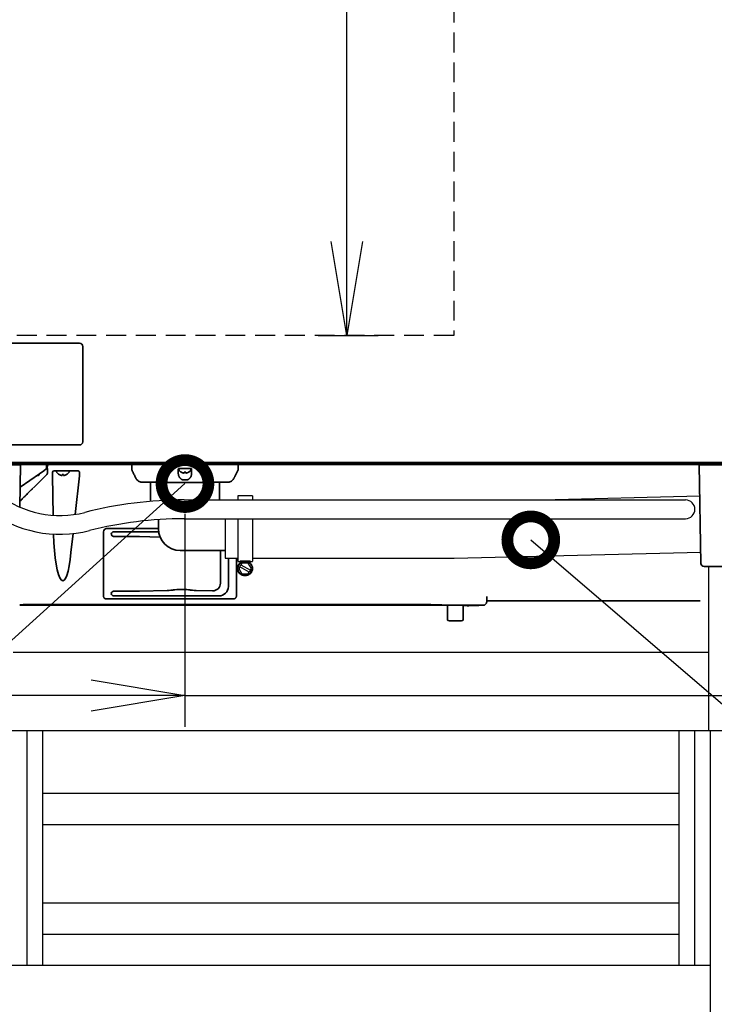
# Model space of a CAD drawing. Extents: x 31 to 8157, y 0 to 5507.
# Drawn here: x 2774 to 3218, y 1023 to 1653 of the extents above; entities that cross this region are included whole.
import ezdxf

# ---------------------------------------------------------------- set-up
doc = ezdxf.new("R2010")
doc.units = 0
doc.header["$LTSCALE"] = 2
doc.header["$MEASUREMENT"] = 0
doc.linetypes.add('HIDDEN', pattern=[9.525, 6.35, -3.175])
for name, color, linetype in [('1', 7, 'Continuous'), ('DANMEN', 7, 'Continuous'), ('SUNPOU', 7, 'Continuous')]:
    doc.layers.add(name, color=color, linetype=linetype)
doc.styles.get("Standard").update_dxf_attribs({"font": 'romans.shx', "bigfont": 'extfont.shx'})
doc.dimstyles.get("Standard").update_dxf_attribs({"dimscale": 20, "dimtxt": 2, "dimasz": 3, "dimexe": 1, "dimexo": 1, "dimgap": 0.6, "dimtad": 3, "dimdec": 0, "dimzin": 0, "dimdsep": 46, "dimtxsty": 'Standard', "dimblk": 'OPEN', "dimcen": 1.5, "dimadec": 0, "dimazin": 0, "dimtfac": 1, "dimtdec": 0, "dimtmove": 0, "dimatfit": 0, "dimldrblk": 'DOTSMALL', "dimfxl": 1, "dimtolj": 1, "dimtzin": 0, "dimarcsym": 0})
doc.dimstyles.new('STANDARD$0', dxfattribs={"dimscale": 10, "dimtxt": 2, "dimasz": 3, "dimexe": 1, "dimexo": 1, "dimgap": 0.6, "dimtad": 3, "dimdec": 0, "dimzin": 0, "dimdsep": 46, "dimtxsty": 'Standard', "dimblk1": 'OPEN', "dimblk2": 'OPEN', "dimsah": 1, "dimcen": 1.5, "dimadec": 0, "dimazin": 0, "dimtfac": 1, "dimtdec": 0, "dimtmove": 0, "dimatfit": 0, "dimldrblk": 'DOTSMALL', "dimfxl": 1, "dimtvp": 1, "dimtolj": 1, "dimtzin": 0, "dimarcsym": 0})

# ---------------------------------------------------------------- blocks, each defined once
blk = doc.blocks.new('_OPEN')
at = {"color": 0, "linetype": 'ByBlock'}
for p, q in [((-1, 0.167), (0, 0)), ((0, 0), (-1, -0.167)), ((0, 0), (-1, 0))]:
    blk.add_line(p, q, dxfattribs=at)
blk = doc.blocks.new('*D10')
at = {"layer": 'DEFPOINTS', "color": 0, "lineweight": 0}
for p in [(3337.77, 1371.94), (2879.87, 1356.98), (3337.77, 1220.67)]:
    blk.add_point(p, dxfattribs=at)
at = {"layer": 'SUNPOU', "color": 0, "linetype": 'ByBlock', "lineweight": -2}
for p, q in [((3337.77, 1351.94), (3337.77, 1200.67)), ((2879.87, 1336.98), (2879.87, 1200.67)), ((2819.87, 1220.67), (2759.87, 1220.67)), ((2879.87, 1220.67), (3337.77, 1220.67)), ((3397.77, 1220.67), (3584.62, 1220.67))]:
    blk.add_line(p, q, dxfattribs=at)
at = {"layer": 'SUNPOU', "color": 0, "lineweight": -2, "xscale": 60, "yscale": 60, "zscale": 60}
blk.add_blockref('_OPEN', (2879.87, 1220.67), dxfattribs=at)
at = {"layer": 'SUNPOU', "color": 0, "lineweight": -2, "xscale": 60, "yscale": 60, "zscale": 60, "rotation": 180}
blk.add_blockref('_OPEN', (3337.77, 1220.67), dxfattribs=at)
at = {"layer": 'SUNPOU', "color": 0, "lineweight": 0, "insert": (3521.19, 1252.67), "char_height": 40, "attachment_point": 5}
blk.add_mtext('\\A1;458', dxfattribs=at)
blk = doc.blocks.new('_DotSmall')
at = {"color": 0, "linetype": 'ByBlock', "const_width": 0.5}
blk.add_lwpolyline([(-0.0625, 0, 1), (0.0625, 0, 1)], format="xyb", close=True, dxfattribs=at)
blk = doc.blocks.new('*D25')
at = {"layer": 'DEFPOINTS', "color": 0, "lineweight": 0}
for p in [(2937.63, 2177.94), (2983.36, 2177.94), (2944.95, 1450.94)]:
    blk.add_point(p, dxfattribs=at)
at = {"layer": 'SUNPOU', "color": 0, "lineweight": -2}
for p, q in [((2957.63, 2177.94), (3003.36, 2177.94)), ((2983.36, 1510.94), (2983.36, 2117.94)), ((2964.95, 1450.94), (3003.36, 1450.94))]:
    blk.add_line(p, q, dxfattribs=at)
at = {"layer": 'SUNPOU', "color": 0, "lineweight": -2, "xscale": 60, "yscale": 60, "zscale": 60}
for p, rotation in [((2983.36, 2177.94), 90), ((2983.36, 1450.94), 270)]:
    blk.add_blockref('_OPEN', p, dxfattribs=dict(at, rotation=rotation))
at = {"layer": 'SUNPOU', "color": 0, "insert": (2951.36, 1814.44), "char_height": 40, "attachment_point": 5, "rotation": 90}
blk.add_mtext('\\A1;727', dxfattribs=at)
blk = doc.blocks.new('*D47')
at = {"layer": 'DEFPOINTS', "color": 0, "lineweight": 0}
for p in [(3412.57, 2682.14), (2562.47, 2043.96), (3412.57, 1374.16)]:
    blk.add_point(p, dxfattribs=at)
at = {"layer": 'SUNPOU', "color": 0, "lineweight": -2}
for p, q in [((2562.47, 2063.96), (2562.47, 2702.14)), ((3412.57, 1394.16), (3412.57, 2702.14)), ((2622.47, 2682.14), (3352.57, 2682.14))]:
    blk.add_line(p, q, dxfattribs=at)
at = {"layer": 'SUNPOU', "color": 0, "lineweight": -2, "xscale": 60, "yscale": 60, "zscale": 60, "rotation": 180}
blk.add_blockref('_OPEN', (2562.47, 2682.14), dxfattribs=at)
at = {"layer": 'SUNPOU', "color": 0, "lineweight": -2, "xscale": 60, "yscale": 60, "zscale": 60}
blk.add_blockref('_OPEN', (3412.57, 2682.14), dxfattribs=at)
at = {"layer": 'SUNPOU', "color": 0, "insert": (2987.52, 2714.14), "char_height": 40, "attachment_point": 5}
blk.add_mtext('\\A1;850', dxfattribs=at)

msp = doc.modelspace()

# ---------------------------------------------------------------- linework, layer by layer
at = {"color": 2, "lineweight": 35}
for p, q in [((2812.47, 1445.94), (2742.52, 1445.94)), ((2814.47, 1382.94), (2814.47, 1443.94)), ((2739.27, 1380.94), (2812.47, 1380.94)), ((3330.7, 1369.74), (2744.26, 1369.74)), ((2744.54, 1369.24), (3333.77, 1369.24)), ((2745.01, 1368.44), (3333.77, 1368.44)), ((2774.77, 1368.24), (2745.13, 1368.24)), ((2774.29, 1341.14), (2774.77, 1368.24)), ((2791.28, 1365.93), (2791.37, 1367.65)), ((2792.01, 1365.78), (2791.78, 1366.01)), ((2845.87, 1368.44), (2845.87, 1365.42)), ((2913.87, 1365.42), (2913.87, 1368.44)), ((3209.87, 1305.21), (3208.77, 1368.24)), ((2774.36, 1345.04), (2791.46, 1362.13)), ((2774.52, 1353.96), (2786.75, 1362.53)), ((2786.18, 1361.44), (2785.2, 1361.44)), ((2786.67, 1361.9), (2786.73, 1362.51)), ((2786.75, 1362.53), (2789.51, 1364.46)), ((2789.51, 1364.46), (2791.07, 1365.55)), ((2792.05, 1363.55), (2792.05, 1363.78)), ((2795.21, 1363.43), (2795.21, 1361.92)), ((2795.22, 1361.16), (2795.64, 1335.91)), ((2811.02, 1364.42), (2796.22, 1364.42)), ((2797.77, 1364.02), (2797.77, 1363.82)), ((2799.47, 1361.94), (2799.47, 1361.98)), ((2804.07, 1361.98), (2804.07, 1361.94)), ((2805.77, 1363.82), (2805.77, 1364.02)), ((2809.66, 1336.51), (2812.41, 1361.16)), ((2812.45, 1361.92), (2812.45, 1363.44)), ((2875.87, 1365.54), (2875.87, 1365.34)), ((2877.57, 1363.46), (2877.57, 1363.5)), ((2882.17, 1363.5), (2882.17, 1363.46)), ((2883.87, 1365.34), (2883.87, 1365.54)), ((2857.87, 1357.19), (2857.87, 1344.87)), ((2879.87, 1357.06), (2879.87, 1356.98)), ((2901.87, 1345.77), (2901.87, 1356.94)), ((2782.18, 1352.75), (2782.4, 1352.66)), ((2774.36, 1345.01), (2775.01, 1345.66)), ((2862.87, 1333.21), (2862.87, 1327.44)), ((2806.96, 1312.25), (2808.29, 1324.23)), ((2827.75, 1284.42), (2827.75, 1325.46)), ((2829.75, 1327.46), (2862.87, 1327.46)), ((2834.26, 1325.44), (2863.01, 1325.44)), ((2845.67, 1322.44), (2834.26, 1322.44)), ((2850.85, 1322.38), (2863.94, 1322.07)), ((2876.87, 1313.44), (2905.57, 1313.44)), ((2902.51, 1292.53), (2902.51, 1313.44)), ((2907.62, 1308.44), (2907.62, 1290.43)), ((2912.79, 1284.42), (2912.87, 1308.44)), ((3267.67, 1303.24), (3211.87, 1303.24)), ((2834.26, 1287.44), (2845.67, 1287.44)), ((2901.63, 1284.44), (2834.26, 1284.44)), ((2868.51, 1287.91), (2850.85, 1287.5)), ((2897.41, 1287.67), (2887.02, 1287.91)), ((2774.47, 1278.79), (2774.27, 1278.77)), ((2774.27, 1278.44), (2774.47, 1278.44)), ((2774.59, 1278.44), (2774.47, 1278.44)), ((2777.43, 1278.44), (3047.27, 1278.44)), ((3037.05, 1278.86), (2779.43, 1278.86)), ((2829.75, 1282.45), (2910.78, 1282.45)), ((3037.05, 1278.86), (3042.25, 1278.64)), ((3060.25, 1278.6), (3045.18, 1278.6)), ((3047.77, 1269.44), (3047.77, 1277.94)), ((3057.77, 1277.94), (3057.77, 1269.44)), ((3057.83, 1278.19), (3060.33, 1278.14)), ((3061.34, 1278.15), (3057.85, 1278.22)), ((3057.91, 1278.29), (3057.91, 1278.28)), ((3057.91, 1278.28), (3060.22, 1278.24)), ((3058.27, 1278.44), (3060.25, 1278.44)), ((3060.15, 1278.25), (3058.72, 1278.28)), ((3060.25, 1278.26), (3060.15, 1278.25)), ((3060.22, 1278.24), (3060.74, 1278.24)), ((3060.53, 1278.27), (3060.25, 1278.26)), ((3060.33, 1278.14), (3061.34, 1278.15)), ((3060.98, 1278.28), (3060.53, 1278.27)), ((3060.74, 1278.24), (3060.77, 1278.25)), ((3060.77, 1278.25), (3060.98, 1278.26)), ((3061.44, 1278.28), (3060.98, 1278.28)), ((3060.98, 1278.26), (3061.43, 1278.27)), ((3061.02, 1278.26), (3061.02, 1278.22)), ((3061.47, 1278.23), (3061.02, 1278.22)), ((3061.02, 1278.22), (3061.53, 1278.22)), ((3061.34, 1278.22), (3061.34, 1278.15)), ((3061.43, 1278.27), (3061.81, 1278.27)), ((3062.08, 1278.28), (3061.44, 1278.28)), ((3061.97, 1278.22), (3061.47, 1278.23)), ((3061.53, 1278.22), (3062.1, 1278.21)), ((3061.81, 1278.27), (3062.21, 1278.27)), ((3062.37, 1278.22), (3061.97, 1278.22)), ((3062.66, 1278.28), (3062.08, 1278.28)), ((3062.1, 1278.21), (3062.74, 1278.21)), ((3062.21, 1278.27), (3062.63, 1278.27)), ((3062.76, 1278.23), (3062.37, 1278.22)), ((3062.63, 1278.27), (3062.97, 1278.26)), ((3063.25, 1278.27), (3062.66, 1278.28)), ((3062.74, 1278.21), (3063.2, 1278.22)), ((3063.21, 1278.23), (3062.76, 1278.23)), ((3062.97, 1278.26), (3063.15, 1278.26)), ((3063.15, 1278.26), (3063.34, 1278.25)), ((3063.2, 1278.44), (3064.97, 1278.44)), ((3063.2, 1278.22), (3063.65, 1278.23)), ((3063.41, 1278.24), (3063.21, 1278.23)), ((3063.61, 1278.27), (3063.25, 1278.27)), ((3063.34, 1278.25), (3063.46, 1278.25)), ((3063.46, 1278.25), (3063.41, 1278.24)), ((3063.91, 1278.25), (3063.61, 1278.27)), ((3063.65, 1278.23), (3063.93, 1278.23)), ((3064.04, 1278.24), (3063.91, 1278.25)), ((3063.93, 1278.23), (3064.04, 1278.24)), ((3067.93, 1278.44), (3070.88, 1278.44)), ((3071.94, 1278.88), (3072.36, 1279.3)), ((3072.83, 1283.96), (3072.82, 1281.17)), ((3078.95, 1281.37), (3072.82, 1281.37)), ((3088.84, 1281.37), (3078.95, 1281.37)), ((3209.27, 1281.37), (3127.74, 1281.37)), ((3056.77, 1268.44), (3048.77, 1268.44))]:
    msp.add_line(p, q, dxfattribs=at)
at = {"color": 2, "lineweight": 25}
for p, q in [((2913.57, 1348.29), (2913.57, 1345.77)), ((2922.92, 1348.44), (2913.72, 1348.44)), ((2923.07, 1348.29), (2923.07, 1345.77)), ((3108.39, 1345.77), (3209.11, 1348.29)), ((2905.57, 1333.77), (2905.57, 1308.44)), ((2913.57, 1333.77), (2913.57, 1306.59)), ((2923.07, 1333.77), (2923.07, 1306.59)), ((3051.99, 1308.47), (3209.74, 1312.41)), ((2905.57, 1308.44), (2913.57, 1308.44)), ((2913.72, 1306.44), (2915.1, 1306.44)), ((2914.97, 1303.07), (2914.32, 1301.94)), ((2914.97, 1303.07), (2915.67, 1304.28)), ((2920.97, 1299.6), (2914.97, 1303.07)), ((2915.1, 1306.82), (2915.1, 1305.44)), ((2915.1, 1306.82), (2921.53, 1306.82)), ((2916.32, 1305.4), (2915.67, 1304.28)), ((2915.67, 1304.28), (2921.67, 1300.81)), ((2920.32, 1305.4), (2916.32, 1305.4)), ((2922.32, 1301.94), (2920.32, 1305.4)), ((2921.53, 1305.44), (2921.53, 1306.82)), ((2921.53, 1306.44), (2922.92, 1306.44)), ((2923.07, 1308.44), (3049.62, 1308.44)), ((2914.32, 1301.94), (2916.32, 1298.48)), ((2916.32, 1298.48), (2920.32, 1298.48)), ((2920.32, 1298.48), (2920.97, 1299.6)), ((2921.67, 1300.81), (2920.97, 1299.6)), ((2921.67, 1300.81), (2922.32, 1301.94))]:
    msp.add_line(p, q, dxfattribs=at)
at = {"color": 2}
for p, q in [((2879.34, 1345.77), (3199.97, 1345.77)), ((2879.34, 1333.77), (3199.97, 1333.77)), ((3214.57, 1303.24), (3214.57, 1198.24)), ((3215.77, 1198.24), (3215.77, 738.24)), ((2788.77, 1158.24), (3195.77, 1158.24)), ((2788.77, 1138.24), (3195.77, 1138.24)), ((2788.77, 1088.24), (3195.77, 1088.24)), ((2788.77, 1068.24), (3195.77, 1068.24))]:
    msp.add_line(p, q, dxfattribs=at)
at = {"color": 2, "ltscale": 5}
for p, q in [((3214.57, 1303.24), (3266.97, 1303.24)), ((2778.77, 1198.24), (2778.77, 1048.24)), ((2788.77, 1198.24), (2788.77, 1048.24)), ((3195.77, 1198.24), (3195.77, 1048.24)), ((3205.77, 1198.24), (3205.77, 1048.24))]:
    msp.add_line(p, q, dxfattribs=at)
at = {"color": 2}
for points in [[(3214.57, 1248.24), (2769.97, 1248.24)], [(3266.97, 1198.24), (2717.57, 1198.24)], [(3215.77, 1048.24), (2768.77, 1048.24)]]:
    msp.add_lwpolyline(points, dxfattribs=at)
at = {"color": 2, "lineweight": 25}
for radius in [4.75, 4.5]:
    msp.add_circle((2918.32, 1301.94), radius, dxfattribs=at)
at = {"color": 2, "lineweight": 35}
for centre, radius, start, end in [((2812.47, 1443.94), 2, 0, 90), ((2812.47, 1382.94), 2, 270, 0), ((2790.62, 1367.69), 0.75, 357, 90), ((2790.78, 1365.96), 0.5, 305, 357), ((2876.27, 1365.54), 0.4, 90, 180), ((2883.47, 1365.54), 0.4, 0, 90), ((2786.18, 1361.94), 0.5, 270, 355), ((2798.17, 1364.02), 0.4, 90, 180), ((2798.17, 1363.82), 0.4, 180, 210.30118), ((2801.96, 1366.04), 4.8, 210.30118, 238.60739), ((2801.77, 1365.73), 3.78, 262.39595, 269.99653), ((2801.77, 1365.73), 3.78, 270.00345, 277.60407), ((2801.57, 1366.04), 4.8, 301.34588, 329.69882), ((2805.37, 1364.02), 0.4, 0, 90), ((2805.37, 1363.82), 0.4, 329.69882, 0), ((2876.27, 1365.34), 0.4, 180, 210.30118), ((2880.06, 1367.56), 4.8, 210.30118, 238.60739), ((2879.87, 1367.24), 3.78, 262.39595, 269.99653), ((2879.87, 1367.24), 3.78, 270.00345, 277.60407), ((2879.67, 1367.56), 4.8, 301.34588, 329.69882), ((2883.47, 1365.34), 0.4, 329.69882, 0), ((2876.87, 1327.44), 14, 180, 270), ((3211.87, 1305.24), 2, 181, 270)]:
    msp.add_arc(centre, radius, start, end, dxfattribs=at)
at = {"color": 2}
for centre, radius, start, end in [((2799.97, 1399.77), 76, 180, 284.36151), ((2799.97, 1399.77), 64, 180, 284.36151), ((2879.34, 1089.77), 256, 90, 104.36151), ((3199.97, 1339.77), 6, 270, 90), ((2879.34, 1089.77), 244, 90, 104.36151)]:
    msp.add_arc(centre, radius, start, end, dxfattribs=at)
at = {"color": 2, "lineweight": 25}
for centre, radius, start, end in [((2913.72, 1348.29), 0.15, 90, 180), ((2922.92, 1348.29), 0.15, 0, 90), ((2922.92, 1306.59), 0.15, 270, 0), ((3049.62, 1403.44), 95, 270, 271.4321)]:
    msp.add_arc(centre, radius, start, end, dxfattribs=at)
at = {"color": 2, "lineweight": 35}
for centre, major_axis, ratio, start_param, end_param in [((2793.27, 1366.94), (1.34, -0.67), 0.99981, 2.03449, 3.557759), ((2791.78, 1367.01), (0, 1), 0.017455, 1.641917, 3.124139), ((2951.81, 1366.94), (1.47, -0.28), 0.998931, 1.570793, 1.760679), ((2790.04, 1363.55), (1.85, -0.77), 0.999822, 5.890549, 6.675821), ((2792.01, 1363.78), (0, 2), 0.017455, 4.712389, 6.265732), ((2796.22, 1363.42), (-0.992, 0.198), 0.988241, 4.910077, 6.479353), ((2795.56, 1361.92), (0, 4), 0.087489, 1.570796, 1.761231), ((2811, 1363.42), (1.44, 0.04), 0.692646, 6.257012, 7.819082), ((2810.14, 1361.92), (0, 4), 0.57735, 4.521954, 4.712389), ((2801.77, 1330.41), (0, 36.31), 0.165232, 1.751655, 4.18879), ((2829.75, 1325.46), (-1.41, 1.41), 1, 5.497939, 7.068431), ((2834.27, 1323.94), (-1.06, 1.06), 0.997265, 5.499157, 7.068277), ((2834.27, 1323.95), (-0.77, -1.29), 0.99484, 5.253313, 6.820609), ((2845.67, 1320.69), (20, 0), 0.087489, 1.308997, 1.570796), ((2897.37, 1292.69), (-4.62, 2.34), 0.961527, 2.030878, 3.594078), ((2901.61, 1290.45), (-4.25, 4.25), 0.997265, 2.357564, 3.925621), ((2829.75, 1284.42), (1.42, 1.41), 1, 2.361761, 2.676173), ((2834.27, 1285.93), (-0.77, 1.29), 0.99484, 5.745762, 7.313058), ((2834.27, 1285.94), (-1.06, -1.06), 0.997265, 5.498093, 7.067214), ((2845.67, 1289.19), (20, 0), 0.087489, 4.712389, 4.974188), ((2866.96, 1288.42), (6, 0), 0.087489, 4.974188, 5.834147), ((2877.77, 1287.97), (6, 0), 0.087489, 0.449039, 2.692554), ((2888.58, 1288.42), (6, 0), 0.087489, 3.590631, 4.45059), ((2910.79, 1284.42), (1.87, 0.7), 0.99331, 5.60676, 5.921172), ((3047.27, 1277.94), (-0.354, -0.354), 0.999695, 2.356347, 3.926839), ((3058.27, 1277.94), (0.354, -0.354), 0.999695, 2.356347, 3.926839), ((3057.79, 1278.4), (10, -0.04), 0.017452, 5.38361, 6.283185), ((3070.88, 1279.94), (1.06, 1.06), 0.999695, 3.926839, 4.712389), ((3048.77, 1269.44), (0.707, 0.707), 0.999695, 2.356347, 3.926839), ((3056.77, 1269.44), (-0.707, 0.707), 0.999695, 2.356347, 3.926839)]:
    msp.add_ellipse(centre, major_axis=major_axis, ratio=ratio, start_param=start_param, end_param=end_param, dxfattribs=at)
for points, degree in [([(2791.77, 1367.01), (2791.77, 1367), (2791.77, 1366.98), (2791.77, 1366.95), (2791.77, 1366.94)], 3), ([(2800.77, 1361.43), (2800.79, 1361.42), (2800.84, 1361.42), (2800.92, 1361.41), (2800.99, 1361.41), (2801.06, 1361.41), (2801.13, 1361.41), (2801.2, 1361.42), (2801.24, 1361.42), (2801.27, 1361.43)], 3), ([(2801.27, 1361.43), (2801.27, 1361.44), (2801.27, 1361.47), (2801.27, 1361.52), (2801.27, 1361.58), (2801.27, 1361.64), (2801.27, 1361.71), (2801.27, 1361.78), (2801.27, 1361.87), (2801.27, 1361.94), (2801.27, 1361.98)], 3), ([(2802.27, 1361.43), (2802.29, 1361.42), (2802.34, 1361.42), (2802.41, 1361.41), (2802.48, 1361.41), (2802.55, 1361.41), (2802.62, 1361.41), (2802.69, 1361.42), (2802.74, 1361.42), (2802.77, 1361.43)], 3), ([(2802.77, 1361.43), (2802.82, 1361.44), (2802.93, 1361.47), (2803.09, 1361.52), (2803.25, 1361.58), (2803.4, 1361.64), (2803.56, 1361.71), (2803.71, 1361.78), (2803.88, 1361.87), (2804, 1361.94), (2804.07, 1361.98)], 3), ([(2846.05, 1364.56), (2848.49, 1359.7)], 1), ([(2875.62, 1365.48), (2875.62, 1365.46), (2875.62, 1365.45), (2875.62, 1365.44)], 3), ([(2875.62, 1365.44), (2875.62, 1364.45), (2875.62, 1363.47), (2875.62, 1362.48)], 3), ([(2878.87, 1362.94), (2878.89, 1362.94), (2878.94, 1362.94), (2879.02, 1362.93), (2879.09, 1362.93), (2879.16, 1362.93), (2879.23, 1362.93), (2879.3, 1362.94), (2879.34, 1362.94), (2879.37, 1362.94)], 3), ([(2879.37, 1362.94), (2879.37, 1362.96), (2879.37, 1362.99), (2879.37, 1363.04), (2879.37, 1363.09), (2879.37, 1363.16), (2879.37, 1363.22), (2879.37, 1363.3), (2879.37, 1363.38), (2879.37, 1363.46), (2879.37, 1363.5)], 3), ([(2880.37, 1362.94), (2880.39, 1362.94), (2880.44, 1362.94), (2880.51, 1362.93), (2880.58, 1362.93), (2880.65, 1362.93), (2880.72, 1362.93), (2880.79, 1362.94), (2880.84, 1362.94), (2880.87, 1362.94)], 3), ([(2880.87, 1362.94), (2880.92, 1362.96), (2881.03, 1362.99), (2881.19, 1363.04), (2881.35, 1363.09), (2881.5, 1363.16), (2881.66, 1363.22), (2881.81, 1363.3), (2881.98, 1363.38), (2882.1, 1363.46), (2882.17, 1363.5)], 3), ([(2884.12, 1365.44), (2884.12, 1365.45), (2884.12, 1365.46), (2884.11, 1365.48)], 3), ([(2884.12, 1362.48), (2884.12, 1363.47), (2884.12, 1364.45), (2884.12, 1365.44)], 3), ([(2911.25, 1359.7), (2913.68, 1364.56)], 1), ([(2776.31, 1278.83), (2775.39, 1278.82), (2774.65, 1278.81), (2774.47, 1278.79)], 3), ([(3045.18, 1278.6), (3043.83, 1278.6), (3042.55, 1278.62), (3042.25, 1278.64)], 3)]:
    msp.add_open_spline(points, degree=degree, dxfattribs=at)
for points, degree, knots in [([(2876.12, 1365.94), (2876.09, 1365.94), (2876.06, 1365.94), (2876.02, 1365.93), (2876.01, 1365.93), (2875.99, 1365.92), (2875.97, 1365.92), (2875.94, 1365.91), (2875.91, 1365.9), (2875.88, 1365.88), (2875.87, 1365.87), (2875.85, 1365.86), (2875.83, 1365.85), (2875.8, 1365.83), (2875.78, 1365.81), (2875.74, 1365.78), (2875.73, 1365.76), (2875.7, 1365.72), (2875.69, 1365.71), (2875.68, 1365.69), (2875.67, 1365.67), (2875.65, 1365.63), (2875.64, 1365.61), (2875.64, 1365.58)], 3, [0, 0, 0, 0, 0.125, 0.125, 0.1875, 0.1875, 0.25, 0.25, 0.375, 0.375, 0.4375, 0.4375, 0.5, 0.5, 0.625, 0.625, 0.75, 0.75, 0.8125, 0.8125, 0.875, 0.875, 1, 1, 1, 1]), ([(2879.87, 1365.94), (2879.24, 1365.94), (2878.61, 1365.94), (2877.36, 1365.94), (2876.74, 1365.94), (2876.12, 1365.94)], 3, [0, 0, 0, 0, 0.5, 0.5, 1, 1, 1, 1]), ([(2883.62, 1365.94), (2883, 1365.94), (2882.37, 1365.94), (2881.12, 1365.94), (2880.49, 1365.94), (2879.87, 1365.94)], 3, [0, 0, 0, 0, 0.5, 0.5, 1, 1, 1, 1]), ([(2884.1, 1365.58), (2884.09, 1365.59), (2884.09, 1365.61), (2884.08, 1365.63), (2884.07, 1365.65), (2884.05, 1365.69), (2884.04, 1365.71), (2884.01, 1365.74), (2884, 1365.75), (2883.99, 1365.78), (2883.97, 1365.8), (2883.95, 1365.81), (2883.93, 1365.83), (2883.92, 1365.84), (2883.89, 1365.86), (2883.86, 1365.87), (2883.83, 1365.89), (2883.82, 1365.9), (2883.79, 1365.91), (2883.78, 1365.91), (2883.75, 1365.92), (2883.72, 1365.93), (2883.67, 1365.94), (2883.64, 1365.94), (2883.62, 1365.94)], 3, [0, 0, 0, 0, 0.0625, 0.0625, 0.125, 0.125, 0.25, 0.25, 0.3125, 0.3125, 0.375, 0.4375, 0.4375, 0.5, 0.5, 0.625, 0.625, 0.6875, 0.6875, 0.75, 0.75, 0.875, 0.875, 1, 1, 1, 1]), ([(2799.47, 1361.98), (2799.67, 1361.85), (2799.88, 1361.75), (2800.2, 1361.61), (2800.31, 1361.57), (2800.54, 1361.49), (2800.65, 1361.46), (2800.77, 1361.43)], 3, [0, 0, 0, 0, 0.5, 0.5, 0.75, 0.75, 1, 1, 1, 1]), ([(2802.27, 1361.98), (2802.27, 1361.85), (2802.27, 1361.75), (2802.27, 1361.61), (2802.27, 1361.57), (2802.27, 1361.49), (2802.27, 1361.46), (2802.27, 1361.43)], 3, [0, 0, 0, 0, 0.5, 0.5, 0.75, 0.75, 1, 1, 1, 1]), ([(2845.87, 1365.43), (2845.87, 1365.43), (2845.82, 1365.17), (2845.91, 1364.83), (2846.07, 1364.56), (2846.1, 1364.52)], 3, [0, 0, 0, 0, 0.011906, 0.828142, 1, 1, 1, 1]), ([(2848.48, 1359.7), (2848.64, 1359.4), (2849, 1358.82), (2849.73, 1358.07), (2850.62, 1357.48), (2851.27, 1357.22), (2851.62, 1357.12)], 3, [0, 0, 0, 0, 0.241886, 0.492713, 0.747305, 1, 1, 1, 1]), ([(2875.64, 1365.58), (2875.63, 1365.57), (2875.63, 1365.57), (2875.63, 1365.56), (2875.63, 1365.56), (2875.63, 1365.55), (2875.63, 1365.54), (2875.63, 1365.54), (2875.63, 1365.53), (2875.62, 1365.53), (2875.62, 1365.52), (2875.62, 1365.51), (2875.62, 1365.51), (2875.62, 1365.5), (2875.62, 1365.49), (2875.62, 1365.48), (2875.62, 1365.48), (2875.62, 1365.48)], 3, [0, 0, 0, 0, 0.0625, 0.0625, 0.125, 0.125, 0.1875, 0.1875, 0.25, 0.25, 0.375, 0.375, 0.5, 0.5, 0.75, 0.75, 1, 1, 1, 1]), ([(2875.62, 1362.48), (2875.62, 1362.41), (2875.62, 1362.33), (2875.63, 1362.18), (2875.64, 1362.1), (2875.66, 1361.87), (2875.69, 1361.72), (2875.77, 1361.42), (2875.82, 1361.27), (2875.93, 1360.96), (2876, 1360.81), (2876.09, 1360.63), (2876.11, 1360.59), (2876.15, 1360.52), (2876.21, 1360.4), (2876.28, 1360.3), (2876.35, 1360.19), (2876.38, 1360.15), (2876.43, 1360.08), (2876.51, 1359.97), (2876.59, 1359.87), (2876.76, 1359.66), (2876.89, 1359.53), (2877.09, 1359.34), (2877.16, 1359.27), (2877.31, 1359.15), (2877.39, 1359.09), (2877.47, 1359.04)], 3, [0, 0, 0, 0, 0.0625, 0.0625, 0.125, 0.125, 0.25, 0.25, 0.375, 0.375, 0.5, 0.5, 0.53125, 0.53125, 0.5625, 0.625, 0.625, 0.65625, 0.65625, 0.6875, 0.75, 0.75, 0.875, 0.875, 0.9375, 0.9375, 1, 1, 1, 1]), ([(2877.57, 1363.5), (2877.77, 1363.37), (2877.98, 1363.26), (2878.3, 1363.13), (2878.41, 1363.08), (2878.64, 1363.01), (2878.75, 1362.97), (2878.87, 1362.94)], 3, [0, 0, 0, 0, 0.5, 0.5, 0.75, 0.75, 1, 1, 1, 1]), ([(2880.37, 1363.5), (2880.37, 1363.37), (2880.37, 1363.26), (2880.37, 1363.13), (2880.37, 1363.08), (2880.37, 1363.01), (2880.37, 1362.97), (2880.37, 1362.94)], 3, [0, 0, 0, 0, 0.5, 0.5, 0.75, 0.75, 1, 1, 1, 1]), ([(2882.27, 1359.04), (2882.31, 1359.06), (2882.35, 1359.09), (2882.42, 1359.15), (2882.46, 1359.18), (2882.57, 1359.28), (2882.64, 1359.34), (2882.85, 1359.53), (2882.97, 1359.66), (2883.15, 1359.87), (2883.2, 1359.94), (2883.31, 1360.08), (2883.36, 1360.15), (2883.5, 1360.37), (2883.59, 1360.52), (2883.68, 1360.71), (2883.7, 1360.74), (2883.73, 1360.82), (2883.75, 1360.86), (2883.8, 1360.97), (2883.83, 1361.04), (2883.92, 1361.27), (2883.96, 1361.42), (2884.04, 1361.72), (2884.07, 1361.88), (2884.11, 1362.18), (2884.12, 1362.33), (2884.12, 1362.48)], 3, [0, 0, 0, 0, 0.03125, 0.03125, 0.0625, 0.0625, 0.125, 0.125, 0.25, 0.25, 0.3125, 0.3125, 0.375, 0.375, 0.5, 0.5, 0.53125, 0.53125, 0.5625, 0.5625, 0.625, 0.625, 0.75, 0.75, 0.875, 0.875, 1, 1, 1, 1]), ([(2884.11, 1365.48), (2884.11, 1365.48), (2884.11, 1365.48), (2884.11, 1365.49), (2884.11, 1365.5), (2884.11, 1365.51), (2884.11, 1365.51), (2884.11, 1365.52), (2884.11, 1365.53), (2884.11, 1365.53), (2884.11, 1365.54), (2884.11, 1365.54), (2884.1, 1365.55), (2884.1, 1365.56), (2884.1, 1365.56), (2884.1, 1365.57), (2884.1, 1365.57), (2884.1, 1365.57), (2884.1, 1365.58), (2884.1, 1365.58)], 3, [0, 0, 0, 0, 0.25, 0.25, 0.5, 0.5, 0.625, 0.625, 0.75, 0.75, 0.8125, 0.8125, 0.875, 0.875, 0.9375, 0.9375, 0.96875, 0.96875, 1, 1, 1, 1]), ([(2908.12, 1357.12), (2908.46, 1357.22), (2909.11, 1357.48), (2910, 1358.07), (2910.73, 1358.82), (2911.09, 1359.4), (2911.25, 1359.7)], 3, [0, 0, 0, 0, 0.252695, 0.507287, 0.758114, 1, 1, 1, 1]), ([(2913.64, 1364.51), (2913.66, 1364.54), (2913.8, 1364.76), (2913.89, 1365.09), (2913.85, 1365.38), (2913.84, 1365.42)], 3, [0, 0, 0, 0, 0.087304, 0.845327, 1, 1, 1, 1]), ([(2851.62, 1357.12), (2851.64, 1357.12), (2852.01, 1357.1), (2853.52, 1357.08), (2856, 1357.06), (2859.45, 1357.04), (2863.76, 1357.03), (2868.75, 1357.01), (2874.21, 1357), (2877.95, 1356.99), (2879.87, 1356.98)], 3, [0, 0, 0, 0, 0.125273, 0.250231, 0.374963, 0.499708, 0.62467, 0.749825, 0.875002, 1, 1, 1, 1]), ([(2877.47, 1359.04), (2877.5, 1359.01), (2877.55, 1358.98), (2877.63, 1358.93), (2877.67, 1358.91), (2877.8, 1358.84), (2877.89, 1358.8), (2878.08, 1358.73), (2878.17, 1358.7), (2878.37, 1358.65), (2878.47, 1358.63), (2878.62, 1358.61), (2878.68, 1358.6), (2878.78, 1358.58), (2878.84, 1358.58), (2879, 1358.56), (2879.1, 1358.55), (2879.32, 1358.54), (2879.54, 1358.53), (2879.76, 1358.52), (2879.87, 1358.52)], 3, [0, 0, 0, 0, 0.0625, 0.0625, 0.125, 0.125, 0.25, 0.25, 0.375, 0.375, 0.5, 0.5, 0.5625, 0.5625, 0.625, 0.625, 0.75, 0.75, 0.875, 1, 1, 1, 1]), ([(2879.87, 1358.52), (2879.92, 1358.52), (2879.98, 1358.52), (2880.09, 1358.53), (2880.14, 1358.53), (2880.31, 1358.53), (2880.42, 1358.54), (2880.63, 1358.55), (2880.74, 1358.56), (2880.95, 1358.58), (2881.05, 1358.6), (2881.21, 1358.62), (2881.26, 1358.63), (2881.33, 1358.65), (2881.36, 1358.65), (2881.41, 1358.66), (2881.43, 1358.67), (2881.56, 1358.7), (2881.66, 1358.73), (2881.94, 1358.83), (2882.11, 1358.92), (2882.27, 1359.04)], 3, [0, 0, 0, 0, 0.0625, 0.0625, 0.125, 0.125, 0.25, 0.25, 0.375, 0.375, 0.5, 0.5, 0.5625, 0.5625, 0.59375, 0.59375, 0.625, 0.625, 0.75, 0.75, 1, 1, 1, 1]), ([(2879.87, 1356.98), (2881.78, 1356.99), (2885.52, 1357), (2890.99, 1357.01), (2895.97, 1357.03), (2900.29, 1357.04), (2903.73, 1357.06), (2906.21, 1357.08), (2907.72, 1357.1), (2908.09, 1357.12), (2908.12, 1357.12)], 3, [0, 0, 0, 0, 0.125005, 0.250182, 0.375336, 0.500297, 0.625041, 0.749771, 0.874728, 1, 1, 1, 1]), ([(2775.01, 1345.66), (2775.05, 1345.7), (2775.13, 1345.78), (2775.29, 1345.94), (2775.41, 1346.06), (2775.65, 1346.3), (2775.81, 1346.45), (2776.12, 1346.77), (2776.28, 1346.92), (2776.59, 1347.23), (2776.74, 1347.38), (2777.05, 1347.69), (2777.21, 1347.84), (2777.44, 1348.07), (2777.51, 1348.15), (2777.67, 1348.3), (2777.74, 1348.37), (2778.12, 1348.75), (2778.42, 1349.05), (2779.02, 1349.63), (2779.31, 1349.92), (2779.89, 1350.5), (2780.18, 1350.78), (2780.76, 1351.35), (2781.05, 1351.63), (2781.47, 1352.05), (2781.69, 1352.26), (2781.94, 1352.5), (2782.06, 1352.63), (2782.12, 1352.69), (2782.15, 1352.71), (2782.16, 1352.73), (2782.17, 1352.73), (2782.18, 1352.74), (2782.18, 1352.74), (2782.18, 1352.75)], 3, [0, 0, 0, 0, 0.015625, 0.03125, 0.0625, 0.0625, 0.125, 0.125, 0.1875, 0.1875, 0.25, 0.25, 0.3125, 0.3125, 0.34375, 0.34375, 0.375, 0.375, 0.5, 0.5, 0.625, 0.625, 0.75, 0.75, 0.875, 0.875, 0.9375, 0.96875, 0.984375, 0.992188, 0.996094, 0.996094, 0.998047, 0.998047, 1, 1, 1, 1]), ([(2774.47, 1278.44), (2774.48, 1278.44), (2774.48, 1278.44), (2774.48, 1278.44), (2774.49, 1278.44), (2774.49, 1278.44), (2774.5, 1278.44), (2774.5, 1278.44), (2774.51, 1278.44), (2774.52, 1278.44), (2774.52, 1278.44), (2774.53, 1278.44), (2774.53, 1278.44), (2774.54, 1278.44), (2774.54, 1278.44), (2774.55, 1278.44), (2774.55, 1278.44), (2774.56, 1278.44), (2774.56, 1278.44), (2774.57, 1278.44), (2774.57, 1278.44), (2774.58, 1278.44), (2774.58, 1278.44), (2774.59, 1278.44), (2774.59, 1278.44), (2774.59, 1278.44), (2774.6, 1278.44), (2774.6, 1278.44), (2774.6, 1278.44), (2774.61, 1278.44), (2774.61, 1278.44), (2774.61, 1278.44), (2774.62, 1278.44), (2774.62, 1278.44), (2774.62, 1278.44), (2774.62, 1278.44), (2774.63, 1278.44), (2774.64, 1278.44), (2774.67, 1278.44), (2774.69, 1278.44), (2774.71, 1278.44), (2774.74, 1278.44), (2774.76, 1278.44), (2774.79, 1278.44), (2774.81, 1278.44), (2774.84, 1278.44), (2774.9, 1278.44), (2775.02, 1278.44), (2775.19, 1278.44), (2775.37, 1278.44), (2775.54, 1278.44), (2775.68, 1278.44), (2775.8, 1278.44), (2775.93, 1278.44), (2776.06, 1278.44), (2776.19, 1278.44), (2776.33, 1278.44), (2776.43, 1278.44), (2776.52, 1278.44), (2776.57, 1278.44), (2776.62, 1278.44), (2776.68, 1278.44), (2776.73, 1278.44), (2776.78, 1278.44), (2776.84, 1278.44), (2776.89, 1278.44), (2776.94, 1278.44), (2777, 1278.44), (2777.05, 1278.44), (2777.11, 1278.44), (2777.16, 1278.44), (2777.21, 1278.44), (2777.27, 1278.44), (2777.32, 1278.44), (2777.37, 1278.44), (2777.41, 1278.44), (2777.43, 1278.44)], 3, [0, 0, 0, 0, 0.006462, 0.012777, 0.018944, 0.024963, 0.030832, 0.036553, 0.042124, 0.047544, 0.052813, 0.05793, 0.062896, 0.067708, 0.072366, 0.07687, 0.081218, 0.085411, 0.089447, 0.093326, 0.097047, 0.10061, 0.104013, 0.107257, 0.11034, 0.113262, 0.116023, 0.118621, 0.121057, 0.123329, 0.125439, 0.127384, 0.129164, 0.13078, 0.132231, 0.133516, 0.134635, 0.148074, 0.161433, 0.174714, 0.187919, 0.20105, 0.214108, 0.227095, 0.240012, 0.25286, 0.26564, 0.333697, 0.398831, 0.460987, 0.520084, 0.55535, 0.590493, 0.625548, 0.660543, 0.695501, 0.730444, 0.76539, 0.778693, 0.791962, 0.805197, 0.818398, 0.831566, 0.844701, 0.857804, 0.870875, 0.883915, 0.896924, 0.909904, 0.922854, 0.935777, 0.948672, 0.961541, 0.974384, 0.987204, 1, 1, 1, 1]), ([(2777.43, 1278.84), (2777.42, 1278.84), (2777.4, 1278.84), (2777.37, 1278.84), (2777.35, 1278.84), (2777.32, 1278.84), (2777.29, 1278.84), (2777.26, 1278.84), (2777.24, 1278.84), (2777.21, 1278.84), (2777.18, 1278.84), (2777.15, 1278.84), (2777.12, 1278.83), (2777.1, 1278.83), (2777.07, 1278.83), (2777.04, 1278.83), (2777.01, 1278.83), (2776.98, 1278.83), (2776.96, 1278.83), (2776.93, 1278.83), (2776.9, 1278.83), (2776.87, 1278.83), (2776.84, 1278.83), (2776.82, 1278.83), (2776.79, 1278.83), (2776.76, 1278.83), (2776.73, 1278.83), (2776.7, 1278.83), (2776.67, 1278.83), (2776.65, 1278.83), (2776.62, 1278.83), (2776.59, 1278.83), (2776.56, 1278.83), (2776.53, 1278.83), (2776.51, 1278.83), (2776.48, 1278.83), (2776.45, 1278.83), (2776.42, 1278.83), (2776.39, 1278.83), (2776.37, 1278.83), (2776.34, 1278.83), (2776.32, 1278.83), (2776.31, 1278.83)], 3, [0, 0, 0, 0, 0.025205, 0.050406, 0.075603, 0.100796, 0.125983, 0.151166, 0.176344, 0.201516, 0.226681, 0.251841, 0.276993, 0.302138, 0.327274, 0.352402, 0.377521, 0.40263, 0.427728, 0.452815, 0.47789, 0.502952, 0.528, 0.553034, 0.578053, 0.603055, 0.62804, 0.653007, 0.677954, 0.702882, 0.727788, 0.752671, 0.777531, 0.802365, 0.827174, 0.851956, 0.876709, 0.901432, 0.926124, 0.950784, 0.97541, 1, 1, 1, 1]), ([(2779.43, 1278.86), (2779.04, 1278.85), (2778.28, 1278.84), (2777.72, 1278.84), (2777.43, 1278.84)], 2, [0, 0, 0, 0.5, 0.75, 1, 1, 1]), ([(2779.62, 1278.86), (2779.62, 1278.86), (2779.62, 1278.86), (2779.62, 1278.86), (2779.62, 1278.86), (2779.61, 1278.86), (2779.61, 1278.86), (2779.61, 1278.86), (2779.6, 1278.86), (2779.59, 1278.86), (2779.58, 1278.86), (2779.56, 1278.86), (2779.54, 1278.86), (2779.51, 1278.86), (2779.49, 1278.86), (2779.46, 1278.86), (2779.44, 1278.86), (2779.43, 1278.86)], 3, [0, 0, 0, 0, 0.01446, 0.01446, 0.030103, 0.030103, 0.06139, 0.06139, 0.123964, 0.123964, 0.249112, 0.249112, 0.499408, 0.499408, 0.749704, 0.749704, 1, 1, 1, 1]), ([(2827.85, 1283.8), (2827.86, 1283.75), (2827.88, 1283.71), (2827.92, 1283.61), (2827.94, 1283.56), (2828.01, 1283.43), (2828.07, 1283.34), (2828.15, 1283.23), (2828.16, 1283.21), (2828.2, 1283.17), (2828.21, 1283.15), (2828.26, 1283.09), (2828.34, 1283.02), (2828.41, 1282.95), (2828.47, 1282.9), (2828.49, 1282.88), (2828.53, 1282.85), (2828.56, 1282.83), (2828.66, 1282.76), (2828.75, 1282.71), (2828.89, 1282.64), (2828.94, 1282.61), (2829.01, 1282.59), (2829.03, 1282.58), (2829.08, 1282.56), (2829.11, 1282.55), (2829.23, 1282.51), (2829.33, 1282.49), (2829.49, 1282.46), (2829.54, 1282.46), (2829.64, 1282.45), (2829.7, 1282.45), (2829.75, 1282.45)], 3, [0, 0, 0, 0, 0.0625, 0.0625, 0.125, 0.125, 0.25, 0.25, 0.28125, 0.28125, 0.3125, 0.3125, 0.375, 0.4375, 0.4375, 0.46875, 0.46875, 0.5, 0.5, 0.625, 0.625, 0.6875, 0.6875, 0.71875, 0.71875, 0.75, 0.75, 0.875, 0.875, 0.9375, 0.9375, 1, 1, 1, 1]), ([(2910.78, 1282.45), (2910.81, 1282.45), (2910.84, 1282.45), (2910.89, 1282.45), (2910.91, 1282.45), (2910.99, 1282.46), (2911.04, 1282.46), (2911.2, 1282.49), (2911.3, 1282.51), (2911.42, 1282.55), (2911.45, 1282.56), (2911.5, 1282.58), (2911.52, 1282.59), (2911.6, 1282.61), (2911.64, 1282.64), (2911.78, 1282.71), (2911.87, 1282.76), (2912, 1282.85), (2912.04, 1282.88), (2912.1, 1282.93), (2912.12, 1282.95), (2912.16, 1282.98), (2912.18, 1283), (2912.23, 1283.06), (2912.29, 1283.11), (2912.34, 1283.17), (2912.37, 1283.21), (2912.39, 1283.23), (2912.46, 1283.34), (2912.52, 1283.43), (2912.61, 1283.61), (2912.65, 1283.71), (2912.68, 1283.8)], 3, [0, 0, 0, 0, 0.03125, 0.03125, 0.0625, 0.0625, 0.125, 0.125, 0.25, 0.25, 0.28125, 0.28125, 0.3125, 0.3125, 0.375, 0.375, 0.5, 0.5, 0.5625, 0.5625, 0.59375, 0.59375, 0.625, 0.625, 0.6875, 0.71875, 0.71875, 0.75, 0.75, 0.875, 0.875, 1, 1, 1, 1]), ([(3060.25, 1278.44), (3060.26, 1278.44), (3060.28, 1278.44), (3060.3, 1278.44), (3060.33, 1278.44), (3060.36, 1278.44), (3060.39, 1278.44), (3060.41, 1278.44), (3060.44, 1278.44), (3060.47, 1278.44), (3060.5, 1278.44), (3060.52, 1278.44), (3060.55, 1278.44), (3060.58, 1278.44), (3060.61, 1278.44), (3060.64, 1278.44), (3060.66, 1278.44), (3060.69, 1278.44), (3060.72, 1278.44), (3060.75, 1278.44), (3060.77, 1278.44), (3060.8, 1278.44), (3060.83, 1278.44), (3060.86, 1278.44), (3060.88, 1278.44), (3060.91, 1278.44), (3060.94, 1278.44), (3060.96, 1278.44), (3060.99, 1278.44), (3061.02, 1278.44), (3061.05, 1278.44), (3061.07, 1278.44), (3061.1, 1278.44), (3061.13, 1278.44), (3061.16, 1278.44), (3061.18, 1278.44), (3061.25, 1278.44), (3061.37, 1278.44), (3061.53, 1278.44), (3061.68, 1278.44), (3061.83, 1278.44), (3061.97, 1278.44), (3062.11, 1278.44), (3062.24, 1278.44), (3062.36, 1278.44), (3062.48, 1278.44), (3062.6, 1278.44), (3062.71, 1278.44), (3062.8, 1278.44), (3062.87, 1278.44), (3062.92, 1278.44), (3062.97, 1278.44), (3063.01, 1278.44), (3063.04, 1278.44), (3063.06, 1278.44), (3063.06, 1278.44), (3063.07, 1278.44), (3063.07, 1278.44), (3063.08, 1278.44), (3063.09, 1278.44), (3063.1, 1278.44), (3063.11, 1278.44), (3063.12, 1278.44), (3063.13, 1278.44), (3063.14, 1278.44), (3063.15, 1278.44), (3063.16, 1278.44), (3063.17, 1278.44), (3063.18, 1278.44), (3063.19, 1278.44), (3063.2, 1278.44), (3063.2, 1278.44)], 3, [0, 0, 0, 0, 0.006582, 0.013168, 0.019758, 0.026352, 0.032951, 0.039554, 0.046162, 0.052774, 0.059391, 0.066014, 0.072642, 0.079275, 0.085913, 0.092557, 0.099207, 0.105863, 0.112524, 0.119192, 0.125865, 0.132545, 0.139231, 0.145924, 0.152623, 0.159329, 0.166042, 0.172761, 0.179488, 0.186221, 0.192961, 0.199709, 0.206464, 0.213226, 0.219996, 0.226773, 0.233557, 0.274608, 0.315619, 0.35662, 0.397648, 0.438748, 0.479974, 0.519041, 0.559474, 0.601248, 0.644339, 0.68873, 0.734412, 0.760033, 0.78593, 0.812112, 0.838592, 0.865383, 0.867669, 0.870682, 0.874418, 0.878874, 0.884047, 0.889931, 0.896522, 0.903815, 0.911803, 0.92048, 0.92984, 0.939877, 0.950584, 0.961955, 0.973984, 0.986668, 1, 1, 1, 1]), ([(3064.97, 1278.44), (3064.98, 1278.44), (3064.98, 1278.44), (3064.98, 1278.44), (3064.99, 1278.44), (3064.99, 1278.44), (3065, 1278.44), (3065, 1278.44), (3065.01, 1278.44), (3065.02, 1278.44), (3065.02, 1278.44), (3065.03, 1278.44), (3065.03, 1278.44), (3065.04, 1278.44), (3065.04, 1278.44), (3065.05, 1278.44), (3065.05, 1278.44), (3065.06, 1278.44), (3065.06, 1278.44), (3065.07, 1278.44), (3065.07, 1278.44), (3065.08, 1278.44), (3065.08, 1278.44), (3065.09, 1278.44), (3065.09, 1278.44), (3065.09, 1278.44), (3065.1, 1278.44), (3065.1, 1278.44), (3065.1, 1278.44), (3065.11, 1278.44), (3065.11, 1278.44), (3065.11, 1278.44), (3065.12, 1278.44), (3065.12, 1278.44), (3065.12, 1278.44), (3065.12, 1278.44), (3065.13, 1278.44), (3065.14, 1278.44), (3065.17, 1278.44), (3065.19, 1278.44), (3065.21, 1278.44), (3065.24, 1278.44), (3065.26, 1278.44), (3065.29, 1278.44), (3065.31, 1278.44), (3065.34, 1278.44), (3065.4, 1278.44), (3065.52, 1278.44), (3065.69, 1278.44), (3065.87, 1278.44), (3066.04, 1278.44), (3066.18, 1278.44), (3066.3, 1278.44), (3066.43, 1278.44), (3066.56, 1278.44), (3066.69, 1278.44), (3066.83, 1278.44), (3066.93, 1278.44), (3067.02, 1278.44), (3067.07, 1278.44), (3067.12, 1278.44), (3067.18, 1278.44), (3067.23, 1278.44), (3067.28, 1278.44), (3067.34, 1278.44), (3067.39, 1278.44), (3067.44, 1278.44), (3067.5, 1278.44), (3067.55, 1278.44), (3067.61, 1278.44), (3067.66, 1278.44), (3067.71, 1278.44), (3067.77, 1278.44), (3067.82, 1278.44), (3067.87, 1278.44), (3067.91, 1278.44), (3067.93, 1278.44)], 3, [0, 0, 0, 0, 0.006462, 0.012777, 0.018944, 0.024963, 0.030832, 0.036553, 0.042124, 0.047544, 0.052813, 0.05793, 0.062896, 0.067708, 0.072366, 0.07687, 0.081218, 0.085411, 0.089447, 0.093326, 0.097047, 0.10061, 0.104013, 0.107257, 0.11034, 0.113262, 0.116023, 0.118621, 0.121057, 0.123329, 0.125439, 0.127384, 0.129164, 0.13078, 0.132231, 0.133516, 0.134635, 0.148074, 0.161433, 0.174714, 0.187919, 0.20105, 0.214108, 0.227095, 0.240012, 0.25286, 0.26564, 0.333697, 0.398831, 0.460987, 0.520084, 0.55535, 0.590493, 0.625548, 0.660543, 0.695501, 0.730444, 0.76539, 0.778693, 0.791962, 0.805197, 0.818398, 0.831566, 0.844701, 0.857804, 0.870875, 0.883915, 0.896924, 0.909904, 0.922854, 0.935777, 0.948672, 0.961541, 0.974384, 0.987204, 1, 1, 1, 1]), ([(3072.36, 1279.3), (3072.5, 1279.44), (3072.65, 1279.65), (3072.75, 1279.96), (3072.79, 1280.12), (3072.8, 1280.23), (3072.8, 1280.3), (3072.81, 1280.42), (3072.81, 1280.64), (3072.82, 1280.94), (3072.82, 1281.12), (3072.82, 1281.17)], 3, [0, 0, 0, 0, 0.242597, 0.33156, 0.412303, 0.457999, 0.497112, 0.565187, 0.769198, 0.936729, 1, 1, 1, 1]), ([(3096.75, 1281.36), (3096.42, 1281.36), (3095.76, 1281.36), (3095.1, 1281.36), (3094.61, 1281.35), (3094.44, 1281.35), (3094.11, 1281.35), (3093.95, 1281.35), (3093.45, 1281.35), (3093.12, 1281.35), (3092.13, 1281.35), (3091.47, 1281.35), (3090.48, 1281.35), (3090.15, 1281.36), (3089.5, 1281.36), (3089.17, 1281.36), (3088.84, 1281.36)], 3, [0, 0, 0, 0, 0.125, 0.25, 0.25, 0.3125, 0.3125, 0.375, 0.375, 0.5, 0.5, 0.75, 0.75, 0.875, 0.875, 1, 1, 1, 1])]:
    msp.add_open_spline(points, degree=degree, knots=knots, dxfattribs=at)
at = {"layer": '1', "color": 2, "linetype": 'Continuous', "lineweight": 35}
for p, q in [((3208.77, 1368.24), (3266.77, 1368.24)), ((3211.27, 1369.24), (3211.27, 1369.74)), ((3127.74, 1281.37), (3096.75, 1281.37))]:
    msp.add_line(p, q, dxfattribs=at)
msp.add_open_spline([(3209.82, 1369.7), (3209.97, 1369.59), (3210.42, 1369.34), (3210.94, 1369.24), (3211.27, 1369.24)], degree=3, knots=[0, 0, 0, 0, 0.363919, 1, 1, 1, 1], dxfattribs=at)
at = {"layer": 'DANMEN', "color": 4, "linetype": 'HIDDEN'}
for p, q in [((3051.75, 2177.94), (3051.75, 1450.94)), ((3051.75, 1450.94), (2696.75, 1450.94))]:
    msp.add_line(p, q, dxfattribs=at)

# ---------------------------------------------------------------- dimensions: what is measured, and where the dimension line sits
at = {"layer": 'SUNPOU'}
dim = msp.add_linear_dim(base=(3412.57, 2682.14), p1=(2562.47, 2043.96), p2=(3412.57, 1374.16), dimstyle='STANDARD$0', override={"dimscale": 20}, dxfattribs=at)
dim.commit()
dim.dimension.update_dxf_attribs({"geometry": '*D47', "text_midpoint": (2987.52, 2714.14)})
dim = msp.add_linear_dim(base=(2983.36, 2177.94), p1=(2944.95, 1450.94), p2=(2937.63, 2177.94), angle=90, dimstyle='STANDARD$0', override={"dimscale": 20, "dimtol": 0, "dimlim": 0, "dimtp": 0, "dimtm": 0, "dimtfac": 1, "dimtdec": 0, "dimtolj": 1, "dimtzin": 0}, dxfattribs=at)
dim.commit()
dim.dimension.update_dxf_attribs({"geometry": '*D25', "text_midpoint": (2951.36, 1814.44)})
at = {"layer": 'SUNPOU', "lineweight": 0}
dim = msp.add_linear_dim(base=(3337.77, 1220.67), p1=(2879.87, 1356.98), p2=(3337.77, 1371.94), dimstyle='STANDARD$0', override={"dimscale": 20, "dimarcsym": 1}, dxfattribs=at)
dim.commit()
dim.dimension.update_dxf_attribs({"geometry": '*D10', "text_midpoint": (3521.19, 1220.67), "dimtype": 160})

# ---------------------------------------------------------------- leaders
at = {"layer": 'SUNPOU'}
for points in [[(2879.87, 1356.24), (2643.63, 1142.78)], [(3101.03, 1320.23), (3325.14, 1128.02)]]:
    msp.add_leader(points, dimstyle='Standard', dxfattribs=at)

doc.saveas('drawing.dxf')
